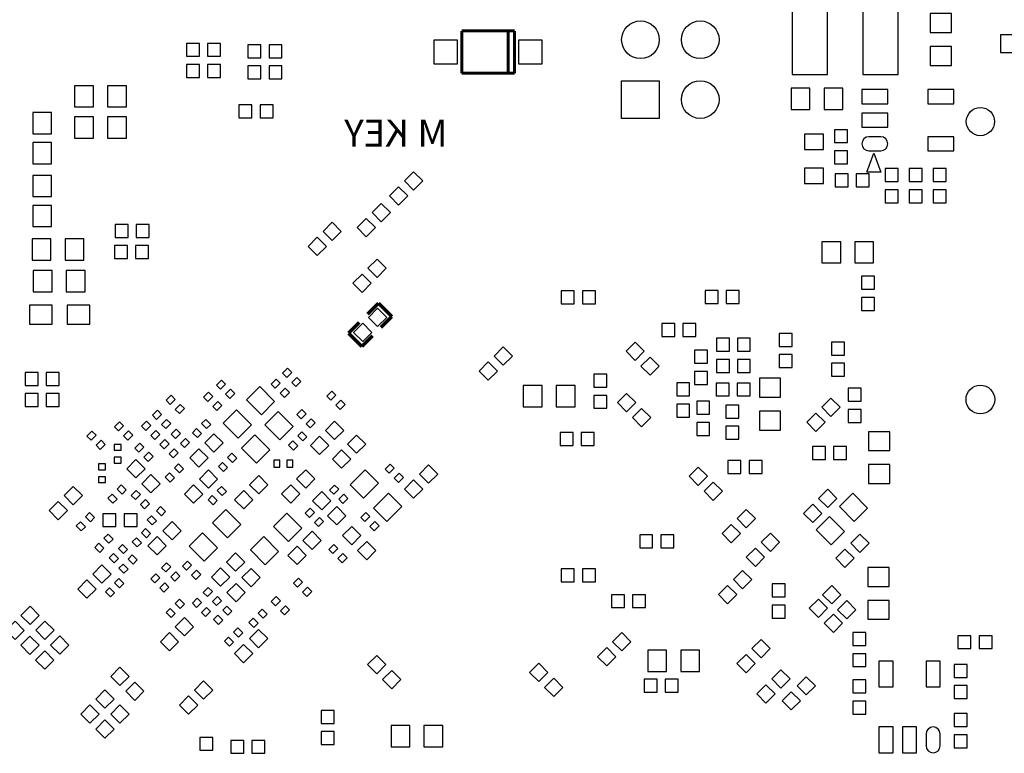
# Model space of a CAD drawing. Extents: x -25 to 385, y -27 to 260.
# Drawn here: x 34 to 76, y 35 to 66 of the extents above; entities that cross this region are included whole.
import ezdxf

# ---------------------------------------------------------------- set-up
doc = ezdxf.new("R2010")
doc.units = 0
for name, color, linetype in [('BOARD_GEOMETRY_SILKSCREEN_B', 1, 'CONTINUOUS'), ('PACKAGE_GEOMETRY_SILKSCREEN_B', 4, 'CONTINUOUS'), ('PIN_B', 5, 'CONTINUOUS')]:
    doc.layers.add(name, color=color, linetype=linetype)

msp = doc.modelspace()

# ---------------------------------------------------------------- linework, layer by layer
at = {"layer": 'PACKAGE_GEOMETRY_SILKSCREEN_B'}
for points, const_width in [([(52.811172, 65.644522), (52.811172, 63.844678)], 0.127), ([(55.049928, 65.644522), (52.811172, 65.644522)], 0.127), ([(54.7878, 65.644522), (54.7878, 63.844678)], 0.127), ([(55.049928, 63.844678), (55.049928, 65.644522)], 0.127), ([(52.811172, 63.844678), (55.049928, 63.844678)], 0.127), ([(49.273968, 54.081426), (48.814228, 53.621686)], 0.150114), ([(49.839626, 53.515768), (49.273968, 54.081426)], 0.150114), ([(49.379886, 53.056028), (49.839626, 53.515768)], 0.150114), ([(48.001174, 52.808632), (48.460914, 53.268372)], 0.150114), ([(48.566832, 52.242974), (48.001174, 52.808632)], 0.150114), ([(49.026572, 52.702714), (48.566832, 52.242974)], 0.150114)]:
    msp.add_lwpolyline(points, dxfattribs=dict(at, const_width=const_width))
msp.add_lwpolyline([(70.612762, 59.64809), (70.012814, 59.64809), (70.312788, 60.44819)], close=True, dxfattribs=at)
at = {"layer": 'PIN_B'}
for points in [[(68.337938, 63.786004), (68.337938, 67.785996), (66.837814, 67.785996), (66.837814, 63.786004)], [(71.338186, 63.786004), (71.338186, 67.785996), (69.838062, 67.785996), (69.838062, 63.786004)], [(72.702039, 65.577974), (73.601961, 65.577974), (73.601961, 66.378074), (72.702039, 66.378074)], [(51.624103, 65.244599), (51.624103, 64.244601), (52.624101, 64.244601), (52.624101, 65.244599)], [(55.224299, 65.244599), (55.224299, 64.244601), (56.224297, 64.244601), (56.224297, 65.244599)], [(75.686031, 65.468119), (75.686031, 64.718057), (76.436093, 64.718057), (76.436093, 65.468119)], [(41.127045, 64.564133), (41.676955, 64.564133), (41.676955, 65.114043), (41.127045, 65.114043)], [(42.016045, 64.564133), (42.565955, 64.564133), (42.565955, 65.114043), (42.016045, 65.114043)], [(44.274994, 64.494918), (44.274994, 65.044828), (43.725084, 65.044828), (43.725084, 64.494918)], [(45.17517, 64.494918), (45.17517, 65.044828), (44.62526, 65.044828), (44.62526, 64.494918)], [(72.702039, 64.177926), (73.601961, 64.177926), (73.601961, 64.978026), (72.702039, 64.978026)], [(41.127045, 63.663957), (41.676955, 63.663957), (41.676955, 64.213867), (41.127045, 64.213867)], [(42.016045, 63.663957), (42.565955, 63.663957), (42.565955, 64.213867), (42.016045, 64.213867)], [(44.274994, 63.605918), (44.274994, 64.155828), (43.725084, 64.155828), (43.725084, 63.605918)], [(45.17517, 63.605918), (45.17517, 64.155828), (44.62526, 64.155828), (44.62526, 63.605918)], [(36.364926, 63.314961), (36.364926, 62.415039), (37.165026, 62.415039), (37.165026, 63.314961)], [(37.764974, 63.314961), (37.764974, 62.415039), (38.565074, 62.415039), (38.565074, 63.314961)], [(61.199776, 61.92774), (59.599576, 61.92774), (59.599576, 63.52794), (61.199776, 63.52794)], [(66.79819, 63.203963), (66.79819, 62.304041), (67.59829, 62.304041), (67.59829, 63.203963)], [(68.198238, 63.203963), (68.198238, 62.304041), (68.998338, 62.304041), (68.998338, 63.203963)], [(69.804915, 63.148972), (69.804915, 62.549024), (70.904989, 62.549024), (70.904989, 63.148972)], [(72.605011, 63.148972), (72.605011, 62.549024), (73.705085, 62.549024), (73.705085, 63.148972)], [(43.893994, 61.954918), (43.893994, 62.504828), (43.344084, 62.504828), (43.344084, 61.954918)], [(44.79417, 61.954918), (44.79417, 62.504828), (44.24426, 62.504828), (44.24426, 61.954918)], [(34.589974, 62.171961), (34.589974, 61.272039), (35.390074, 61.272039), (35.390074, 62.171961)], [(36.364926, 61.994161), (36.364926, 61.094239), (37.165026, 61.094239), (37.165026, 61.994161)], [(37.764974, 61.994161), (37.764974, 61.094239), (38.565074, 61.094239), (38.565074, 61.994161)], [(69.804915, 62.148974), (69.804915, 61.549026), (70.904989, 61.549026), (70.904989, 62.148974)], [(68.171314, 61.263911), (67.371214, 61.263911), (67.371214, 60.613925), (68.171314, 60.613925)], [(68.639563, 60.897135), (69.189473, 60.897135), (69.189473, 61.447045), (68.639563, 61.447045)], [(72.605011, 61.148976), (72.605011, 60.549028), (73.705085, 60.549028), (73.705085, 61.148976)], [(34.589974, 60.901961), (34.589974, 60.002039), (35.390074, 60.002039), (35.390074, 60.901961)], [(68.639563, 59.996959), (69.189473, 59.996959), (69.189473, 60.546869), (68.639563, 60.546869)], [(68.171314, 59.814079), (67.371214, 59.814079), (67.371214, 59.164093), (68.171314, 59.164093)], [(34.589974, 59.504961), (34.589974, 58.605039), (35.390074, 58.605039), (35.390074, 59.504961)], [(50.373817, 59.271662), (50.762662, 58.882817), (51.151507, 59.271662), (50.762662, 59.660507)], [(69.21373, 59.017916), (69.21373, 59.567826), (68.66382, 59.567826), (68.66382, 59.017916)], [(70.113906, 59.017916), (70.113906, 59.567826), (69.563996, 59.567826), (69.563996, 59.017916)], [(70.798309, 59.246135), (71.348219, 59.246135), (71.348219, 59.796045), (70.798309, 59.796045)], [(71.814563, 59.246135), (72.364473, 59.246135), (72.364473, 59.796045), (71.814563, 59.796045)], [(73.380219, 59.796045), (72.830309, 59.796045), (72.830309, 59.246135), (73.380219, 59.246135)], [(49.737293, 58.635138), (50.126138, 58.246293), (50.514983, 58.635138), (50.126138, 59.023983)], [(70.798309, 58.345959), (71.348219, 58.345959), (71.348219, 58.895869), (70.798309, 58.895869)], [(71.814563, 58.345959), (72.364473, 58.345959), (72.364473, 58.895869), (71.814563, 58.895869)], [(73.380219, 58.895869), (72.830309, 58.895869), (72.830309, 58.345959), (73.380219, 58.345959)], [(34.589974, 58.234961), (34.589974, 57.335039), (35.390074, 57.335039), (35.390074, 58.234961)], [(49.002217, 57.925462), (49.391062, 57.536617), (49.779907, 57.925462), (49.391062, 58.314307)], [(38.636194, 56.874918), (38.636194, 57.424828), (38.086284, 57.424828), (38.086284, 56.874918)], [(39.53637, 56.874918), (39.53637, 57.424828), (38.98646, 57.424828), (38.98646, 56.874918)], [(46.917639, 57.127648), (47.306484, 56.738803), (47.695329, 57.127648), (47.306484, 57.516493)], [(48.365693, 57.288938), (48.754538, 56.900093), (49.143383, 57.288938), (48.754538, 57.677783)], [(46.281115, 56.491124), (46.66996, 56.102279), (47.058805, 56.491124), (46.66996, 56.879969)], [(34.561526, 56.812561), (34.561526, 55.912639), (35.361626, 55.912639), (35.361626, 56.812561)], [(35.961574, 56.812561), (35.961574, 55.912639), (36.761674, 55.912639), (36.761674, 56.812561)], [(38.610794, 55.985918), (38.610794, 56.535828), (38.060884, 56.535828), (38.060884, 55.985918)], [(39.51097, 55.985918), (39.51097, 56.535828), (38.96106, 56.535828), (38.96106, 55.985918)], [(68.90258, 55.789068), (68.90258, 56.68899), (68.10248, 56.68899), (68.10248, 55.789068)], [(70.302628, 55.789068), (70.302628, 56.68899), (69.502528, 56.68899), (69.502528, 55.789068)], [(48.824417, 55.563262), (49.213262, 55.174417), (49.602107, 55.563262), (49.213262, 55.952107)], [(34.612326, 55.466361), (34.612326, 54.566439), (35.412426, 54.566439), (35.412426, 55.466361)], [(36.012374, 55.466361), (36.012374, 54.566439), (36.812474, 54.566439), (36.812474, 55.466361)], [(48.187893, 54.926738), (48.576738, 54.537893), (48.965583, 54.926738), (48.576738, 55.315583)], [(70.331965, 55.224045), (69.782055, 55.224045), (69.782055, 54.674135), (70.331965, 54.674135)], [(57.586118, 54.061106), (57.586118, 54.611016), (57.036208, 54.611016), (57.036208, 54.061106)], [(58.486294, 54.061106), (58.486294, 54.611016), (57.936384, 54.611016), (57.936384, 54.061106)], [(63.693802, 54.07406), (63.693802, 54.62397), (63.143892, 54.62397), (63.143892, 54.07406)], [(64.593978, 54.07406), (64.593978, 54.62397), (64.044068, 54.62397), (64.044068, 54.07406)], [(34.455227, 53.99405), (34.455227, 53.19395), (35.420173, 53.19395), (35.420173, 53.99405)], [(36.055427, 53.99405), (36.055427, 53.19395), (37.020373, 53.19395), (37.020373, 53.99405)], [(70.331965, 54.323869), (69.782055, 54.323869), (69.782055, 53.773959), (70.331965, 53.773959)], [(48.849817, 53.480462), (49.238662, 53.091617), (49.627507, 53.480462), (49.238662, 53.869307)], [(48.213293, 52.843938), (48.602138, 52.455093), (48.990983, 52.843938), (48.602138, 53.232783)], [(61.853064, 52.671472), (61.853064, 53.221382), (61.303154, 53.221382), (61.303154, 52.671472)], [(62.75324, 52.671472), (62.75324, 53.221382), (62.20333, 53.221382), (62.20333, 52.671472)], [(66.289301, 52.248435), (66.839211, 52.248435), (66.839211, 52.798345), (66.289301, 52.798345)], [(60.174124, 51.656009), (60.562969, 52.044854), (60.174124, 52.433699), (59.785279, 52.044854)], [(63.626111, 52.046759), (64.176021, 52.046759), (64.176021, 52.596669), (63.626111, 52.596669)], [(64.515111, 52.046759), (65.065021, 52.046759), (65.065021, 52.596669), (64.515111, 52.596669)], [(69.061965, 52.430045), (68.512055, 52.430045), (68.512055, 51.880135), (69.061965, 51.880135)], [(54.185595, 51.838352), (54.57444, 51.449507), (54.963285, 51.838352), (54.57444, 52.227197)], [(63.248921, 52.083843), (62.699011, 52.083843), (62.699011, 51.533933), (63.248921, 51.533933)], [(66.289301, 51.348259), (66.839211, 51.348259), (66.839211, 51.898169), (66.289301, 51.898169)], [(53.549071, 51.201828), (53.937916, 50.812983), (54.326761, 51.201828), (53.937916, 51.590673)], [(60.810648, 51.019485), (61.199493, 51.40833), (60.810648, 51.797175), (60.421803, 51.40833)], [(63.626111, 51.146583), (64.176021, 51.146583), (64.176021, 51.696493), (63.626111, 51.696493)], [(64.515111, 51.146583), (65.065021, 51.146583), (65.065021, 51.696493), (64.515111, 51.696493)], [(69.061965, 51.529869), (68.512055, 51.529869), (68.512055, 50.979959), (69.061965, 50.979959)], [(34.818955, 51.144043), (34.269045, 51.144043), (34.269045, 50.594133), (34.818955, 50.594133)], [(35.707955, 51.144043), (35.158045, 51.144043), (35.158045, 50.594133), (35.707955, 50.594133)], [(45.375919, 50.928665), (45.588033, 51.140779), (45.411301, 51.317511), (45.199187, 51.105397)], [(58.425715, 50.519711), (58.975625, 50.519711), (58.975625, 51.069621), (58.425715, 51.069621)], [(63.248921, 51.183667), (62.699011, 51.183667), (62.699011, 50.633757), (63.248921, 50.633757)], [(42.565409, 50.429047), (42.777523, 50.641161), (42.600791, 50.817893), (42.388677, 50.605779)], [(44.891541, 50.473243), (45.103655, 50.685357), (44.926923, 50.862089), (44.714809, 50.649975)], [(45.765047, 50.539537), (45.977161, 50.751651), (45.800429, 50.928383), (45.588315, 50.716269)], [(61.938281, 50.149379), (62.488191, 50.149379), (62.488191, 50.699289), (61.938281, 50.699289)], [(63.610109, 50.692431), (63.610109, 50.142521), (64.160019, 50.142521), (64.160019, 50.692431)], [(64.510285, 50.692431), (64.510285, 50.142521), (65.060195, 50.142521), (65.060195, 50.692431)], [(66.352293, 50.893218), (65.452371, 50.893218), (65.452371, 50.093118), (66.352293, 50.093118)], [(34.818955, 50.243867), (34.269045, 50.243867), (34.269045, 49.693957), (34.818955, 49.693957)], [(35.707955, 50.243867), (35.158045, 50.243867), (35.158045, 49.693957), (35.707955, 49.693957)], [(42.023119, 49.912665), (42.235233, 50.124779), (42.058501, 50.301511), (41.846387, 50.089397)], [(42.954537, 50.039919), (43.166651, 50.252033), (42.989919, 50.428765), (42.777805, 50.216651)], [(43.662007, 49.983122), (44.298348, 49.346781), (44.864105, 49.912538), (44.227764, 50.548879)], [(45.280669, 50.084115), (45.492783, 50.296229), (45.316051, 50.472961), (45.103937, 50.260847)], [(47.290901, 50.352311), (47.078787, 50.140197), (47.255519, 49.963465), (47.467633, 50.175579)], [(56.221884, 49.684432), (56.221884, 50.584354), (55.421784, 50.584354), (55.421784, 49.684432)], [(57.621932, 49.684432), (57.621932, 50.584354), (56.821832, 50.584354), (56.821832, 49.684432)], [(59.811158, 49.475165), (60.200003, 49.86401), (59.811158, 50.252855), (59.422313, 49.86401)], [(69.765545, 50.472213), (69.215635, 50.472213), (69.215635, 49.922303), (69.765545, 49.922303)], [(40.427745, 49.784141), (40.639859, 49.996255), (40.463127, 50.172987), (40.251013, 49.960873)], [(40.816873, 49.395013), (41.028987, 49.607127), (40.852255, 49.783859), (40.640141, 49.571745)], [(42.412247, 49.523537), (42.624361, 49.735651), (42.447629, 49.912383), (42.235515, 49.700269)], [(47.680029, 49.963183), (47.467915, 49.751069), (47.644647, 49.574337), (47.856761, 49.786451)], [(58.425715, 49.619535), (58.975625, 49.619535), (58.975625, 50.169445), (58.425715, 50.169445)], [(61.938281, 49.249203), (62.488191, 49.249203), (62.488191, 49.799113), (61.938281, 49.799113)], [(62.787149, 49.370615), (63.337059, 49.370615), (63.337059, 49.920525), (62.787149, 49.920525)], [(68.098445, 49.663858), (68.48729, 49.275013), (68.876135, 49.663858), (68.48729, 50.052703)], [(39.847355, 49.149395), (40.059469, 49.361509), (39.882737, 49.538241), (39.670623, 49.326127)], [(42.671915, 48.99303), (43.308256, 48.356689), (43.874013, 48.922446), (43.237672, 49.558787)], [(44.444835, 48.915306), (45.081176, 48.278965), (45.646933, 48.844722), (45.010592, 49.481063)], [(45.986789, 49.177081), (46.198903, 49.389195), (46.022171, 49.565927), (45.810057, 49.353813)], [(60.447682, 48.838641), (60.836527, 49.227486), (60.447682, 49.616331), (60.058837, 49.227486)], [(64.025145, 49.207801), (64.575055, 49.207801), (64.575055, 49.757711), (64.025145, 49.757711)], [(66.352293, 49.49317), (65.452371, 49.49317), (65.452371, 48.69307), (66.352293, 48.69307)], [(67.461921, 49.027334), (67.850766, 48.638489), (68.239611, 49.027334), (67.850766, 49.416179)], [(69.765545, 49.572037), (69.215635, 49.572037), (69.215635, 49.022127), (69.765545, 49.022127)], [(38.239027, 48.656635), (38.451141, 48.868749), (38.274409, 49.045481), (38.062295, 48.833367)], [(39.389647, 48.683813), (39.601761, 48.895927), (39.425029, 49.072659), (39.212915, 48.860545)], [(40.236483, 48.760267), (40.448597, 48.972381), (40.271865, 49.149113), (40.059751, 48.936999)], [(42.150397, 48.939031), (41.938283, 49.151145), (41.761551, 48.974413), (41.973665, 48.762299)], [(46.375917, 48.787953), (46.588031, 49.000067), (46.411299, 49.176799), (46.199185, 48.964685)], [(47.019747, 48.679354), (47.408592, 48.290509), (47.797437, 48.679354), (47.408592, 49.068199)], [(62.787149, 48.470439), (63.337059, 48.470439), (63.337059, 49.020349), (62.787149, 49.020349)], [(37.070373, 48.261665), (37.282487, 48.473779), (37.105755, 48.650511), (36.893641, 48.438397)], [(38.628155, 48.267507), (38.840269, 48.479621), (38.663537, 48.656353), (38.451423, 48.444239)], [(39.778775, 48.294685), (39.990889, 48.506799), (39.814157, 48.683531), (39.602043, 48.471417)], [(40.685123, 48.727727), (40.473009, 48.515613), (40.649741, 48.338881), (40.861855, 48.550995)], [(41.761269, 48.549903), (41.549155, 48.762017), (41.372423, 48.585285), (41.584537, 48.373171)], [(42.675273, 48.148748), (42.286428, 48.537593), (41.897583, 48.148748), (42.286428, 47.759903)], [(45.842315, 48.448379), (46.054429, 48.236265), (46.231161, 48.412997), (46.019047, 48.625111)], [(57.535064, 48.045878), (57.535064, 48.595788), (56.985154, 48.595788), (56.985154, 48.045878)], [(58.43524, 48.045878), (58.43524, 48.595788), (57.88533, 48.595788), (57.88533, 48.045878)], [(64.025145, 48.307625), (64.575055, 48.307625), (64.575055, 48.857535), (64.025145, 48.857535)], [(70.084061, 47.827692), (70.983983, 47.827692), (70.983983, 48.627792), (70.084061, 48.627792)], [(37.459501, 47.872537), (37.671615, 48.084651), (37.494883, 48.261383), (37.282769, 48.049269)], [(38.041961, 47.839884), (38.341935, 47.839884), (38.341935, 48.08982), (38.041961, 48.08982)], [(39.102119, 47.753665), (39.314233, 47.965779), (39.137501, 48.142511), (38.925387, 47.930397)], [(40.204301, 48.294911), (39.992187, 48.082797), (40.168919, 47.906065), (40.381033, 48.118179)], [(41.074251, 48.338599), (40.862137, 48.126485), (41.038869, 47.949753), (41.250983, 48.161867)], [(43.454743, 47.925214), (44.091084, 47.288873), (44.656841, 47.85463), (44.0205, 48.490971)], [(45.453187, 48.059251), (45.665301, 47.847137), (45.842033, 48.023869), (45.629919, 48.235983)], [(46.383223, 48.04283), (46.772068, 47.653985), (47.160913, 48.04283), (46.772068, 48.431675)], [(47.955991, 48.097186), (48.344836, 47.708341), (48.733681, 48.097186), (48.344836, 48.486031)], [(39.491247, 47.364537), (39.703361, 47.576651), (39.526629, 47.753383), (39.314515, 47.541269)], [(40.593429, 47.905783), (40.381315, 47.693669), (40.558047, 47.516937), (40.770161, 47.729051)], [(42.038749, 47.512224), (41.649904, 47.901069), (41.261059, 47.512224), (41.649904, 47.123379)], [(43.250725, 47.498597), (43.038611, 47.710711), (42.861879, 47.533979), (43.073993, 47.321865)], [(47.319467, 47.460662), (47.708312, 47.071817), (48.097157, 47.460662), (47.708312, 47.849507)], [(68.253356, 47.450248), (68.253356, 48.000158), (67.703446, 48.000158), (67.703446, 47.450248)], [(69.153532, 47.450248), (69.153532, 48.000158), (68.603622, 48.000158), (68.603622, 47.450248)], [(37.386641, 47.014384), (37.686615, 47.014384), (37.686615, 47.26432), (37.386641, 47.26432)], [(38.041961, 47.28972), (38.341935, 47.28972), (38.341935, 47.539656), (38.041961, 47.539656)], [(38.970712, 46.666941), (39.359557, 47.055786), (38.970712, 47.444631), (38.581867, 47.055786)], [(40.606613, 47.090749), (40.818727, 46.878635), (40.995459, 47.055367), (40.783345, 47.267481)], [(42.861597, 47.109469), (42.649483, 47.321583), (42.472751, 47.144851), (42.684865, 46.932737)], [(45.08246, 47.12081), (45.08246, 47.420784), (44.832524, 47.420784), (44.832524, 47.12081)], [(45.632624, 47.12081), (45.632624, 47.420784), (45.382688, 47.420784), (45.382688, 47.12081)], [(49.768417, 47.252495), (49.556303, 47.040381), (49.733035, 46.863649), (49.945149, 47.075763)], [(64.661288, 46.858682), (64.661288, 47.408592), (64.111378, 47.408592), (64.111378, 46.858682)], [(65.561464, 46.858682), (65.561464, 47.408592), (65.011554, 47.408592), (65.011554, 46.858682)], [(40.217485, 46.701621), (40.429599, 46.489507), (40.606331, 46.666239), (40.394217, 46.878353)], [(42.443625, 46.612302), (42.05478, 47.001147), (41.665935, 46.612302), (42.05478, 46.223457)], [(45.798007, 46.624494), (46.186852, 46.235649), (46.575697, 46.624494), (46.186852, 47.013339)], [(48.711344, 47.009897), (48.075003, 46.373556), (48.64076, 45.807799), (49.277101, 46.44414)], [(50.157545, 46.863367), (49.945431, 46.651253), (50.122163, 46.474521), (50.334277, 46.686635)], [(51.012373, 46.827948), (51.401218, 46.439103), (51.790063, 46.827948), (51.401218, 47.216793)], [(62.856364, 47.122305), (62.467519, 46.73346), (62.856364, 46.344615), (63.245209, 46.73346)], [(70.084061, 46.427644), (70.983983, 46.427644), (70.983983, 47.227744), (70.084061, 47.227744)], [(37.386641, 46.46422), (37.686615, 46.46422), (37.686615, 46.714156), (37.386641, 46.714156)], [(39.607236, 46.030417), (39.996081, 46.419262), (39.607236, 46.808107), (39.218391, 46.419262)], [(43.796487, 46.37532), (44.185332, 45.986475), (44.574177, 46.37532), (44.185332, 46.764165)], [(50.375849, 46.191424), (50.764694, 45.802579), (51.153539, 46.191424), (50.764694, 46.580269)], [(63.492888, 46.485781), (63.104043, 46.096936), (63.492888, 45.708091), (63.881733, 46.096936)], [(36.698907, 45.911262), (36.310062, 46.300107), (35.921217, 45.911262), (36.310062, 45.522417)], [(38.171515, 46.188033), (38.383629, 45.975919), (38.560361, 46.152651), (38.348247, 46.364765)], [(38.949973, 45.747065), (39.162087, 45.959179), (38.985355, 46.135911), (38.773241, 45.923797)], [(41.807101, 45.975778), (41.418256, 46.364623), (41.029411, 45.975778), (41.418256, 45.586933)], [(42.813591, 46.091183), (42.601477, 46.303297), (42.424745, 46.126565), (42.636859, 45.914451)], [(43.159963, 45.738796), (43.548808, 45.349951), (43.937653, 45.738796), (43.548808, 46.127641)], [(45.161483, 45.98797), (45.550328, 45.599125), (45.939173, 45.98797), (45.550328, 46.376815)], [(46.865286, 45.308803), (47.254131, 45.697648), (46.865286, 46.086493), (46.476441, 45.697648)], [(47.372105, 45.969569), (47.584219, 46.181683), (47.407487, 46.358415), (47.195373, 46.146301)], [(49.701436, 46.019805), (49.065095, 45.383464), (49.630852, 44.817707), (50.267193, 45.454048)], [(67.965095, 45.794676), (68.35394, 45.405831), (68.742785, 45.794676), (68.35394, 46.183521)], [(70.047951, 45.3794), (69.41161, 46.015741), (68.845853, 45.449984), (69.482194, 44.813643)], [(36.062383, 45.274738), (35.673538, 45.663583), (35.284693, 45.274738), (35.673538, 44.885893)], [(37.782387, 45.798905), (37.994501, 45.586791), (38.171233, 45.763523), (37.959119, 45.975637)], [(39.339101, 45.357937), (39.551215, 45.570051), (39.374483, 45.746783), (39.162369, 45.534669)], [(42.424463, 45.702055), (42.212349, 45.914169), (42.035617, 45.737437), (42.247731, 45.525323)], [(47.761233, 45.580441), (47.973347, 45.792555), (47.796615, 45.969287), (47.584501, 45.757173)], [(37.218987, 44.982473), (37.006873, 45.194587), (36.830141, 45.017855), (37.042255, 44.805741)], [(40.228125, 45.234949), (40.016011, 45.447063), (39.839279, 45.270331), (40.051393, 45.058217)], [(42.219287, 44.750722), (42.855628, 44.114381), (43.421385, 44.680138), (42.785044, 45.316479)], [(44.821771, 44.600862), (45.458112, 43.964521), (46.023869, 44.530278), (45.387528, 45.166619)], [(46.341119, 44.985065), (46.553233, 45.197179), (46.376501, 45.373911), (46.164387, 45.161797)], [(47.50181, 44.672279), (47.890655, 45.061124), (47.50181, 45.449969), (47.112965, 45.061124)], [(48.731081, 45.200937), (48.518967, 44.988823), (48.695699, 44.812091), (48.907813, 45.024205)], [(64.505107, 44.935394), (64.893952, 44.546549), (65.282797, 44.935394), (64.893952, 45.324239)], [(67.328571, 45.158152), (67.717416, 44.769307), (68.106261, 45.158152), (67.717416, 45.546997)], [(36.829859, 44.593345), (36.617745, 44.805459), (36.441013, 44.628727), (36.653127, 44.416613)], [(38.123368, 44.595542), (38.123368, 45.145452), (37.573458, 45.145452), (37.573458, 44.595542)], [(39.023544, 44.595542), (39.023544, 45.145452), (38.473634, 45.145452), (38.473634, 44.595542)], [(39.838997, 44.845821), (39.626883, 45.057935), (39.450151, 44.881203), (39.662265, 44.669089)], [(40.115519, 44.419012), (40.504364, 44.030167), (40.893209, 44.419012), (40.504364, 44.807857)], [(46.730247, 44.595937), (46.942361, 44.808051), (46.765629, 44.984783), (46.553515, 44.772669)], [(49.120209, 44.811809), (48.908095, 44.599695), (49.084827, 44.422963), (49.296941, 44.635077)], [(69.057859, 44.389308), (68.421518, 45.025649), (67.855761, 44.459892), (68.492102, 43.823551)], [(39.207073, 44.333579), (39.419187, 44.121465), (39.595919, 44.298197), (39.383805, 44.510311)], [(41.229195, 43.76063), (41.865536, 43.124289), (42.431293, 43.690046), (41.794952, 44.326387)], [(46.840873, 44.010326), (46.452028, 44.399171), (46.063183, 44.010326), (46.452028, 43.621481)], [(48.14062, 44.603133), (47.751775, 44.214288), (48.14062, 43.825443), (48.529465, 44.214288)], [(63.868583, 44.29887), (64.257428, 43.910025), (64.646273, 44.29887), (64.257428, 44.687715)], [(38.001561, 44.069851), (37.789447, 44.281965), (37.612715, 44.105233), (37.824829, 43.893119)], [(38.817945, 43.944451), (39.030059, 43.732337), (39.206791, 43.909069), (38.994677, 44.121183)], [(39.478995, 43.782488), (39.86784, 43.393643), (40.256685, 43.782488), (39.86784, 44.171333)], [(43.831679, 43.61077), (44.46802, 42.974429), (45.033777, 43.540186), (44.397436, 44.176527)], [(48.777144, 43.966609), (48.388299, 43.577764), (48.777144, 43.188919), (49.165989, 43.577764)], [(60.917582, 43.693842), (60.917582, 44.243752), (60.367672, 44.243752), (60.367672, 43.693842)], [(61.817758, 43.693842), (61.817758, 44.243752), (61.267848, 44.243752), (61.267848, 43.693842)], [(65.527711, 43.934634), (65.916556, 43.545789), (66.305401, 43.934634), (65.916556, 44.323479)], [(69.330345, 43.890946), (69.71919, 43.502101), (70.108035, 43.890946), (69.71919, 44.279791)], [(37.612433, 43.680723), (37.400319, 43.892837), (37.223587, 43.716105), (37.435701, 43.503991)], [(38.617257, 43.628399), (38.405143, 43.840513), (38.228411, 43.663781), (38.440525, 43.451667)], [(46.204349, 43.373802), (45.815504, 43.762647), (45.426659, 43.373802), (45.815504, 42.984957)], [(47.372689, 43.842545), (47.160575, 43.630431), (47.337307, 43.453699), (47.549421, 43.665813)], [(64.891187, 43.29811), (65.280032, 42.909265), (65.668877, 43.29811), (65.280032, 43.686955)], [(68.693821, 43.254422), (69.082666, 42.865577), (69.471511, 43.254422), (69.082666, 43.643267)], [(38.228129, 43.239271), (38.016015, 43.451385), (37.839283, 43.274653), (38.051397, 43.062539)], [(39.029753, 43.184153), (38.817639, 43.396267), (38.640907, 43.219535), (38.853021, 43.007421)], [(41.160357, 43.131853), (40.948243, 42.919739), (41.124975, 42.743007), (41.337089, 42.955121)], [(43.595261, 43.089322), (43.206416, 43.478167), (42.817571, 43.089322), (43.206416, 42.700477)], [(47.761817, 43.453417), (47.549703, 43.241303), (47.726435, 43.064571), (47.938549, 43.276685)], [(37.140417, 42.583862), (37.529262, 42.195017), (37.918107, 42.583862), (37.529262, 42.972707)], [(38.640625, 42.795025), (38.428511, 43.007139), (38.251779, 42.830407), (38.463893, 42.618293)], [(40.274659, 43.063273), (40.062545, 42.851159), (40.239277, 42.674427), (40.451391, 42.886541)], [(40.663787, 42.674145), (40.451673, 42.462031), (40.628405, 42.285299), (40.840519, 42.497413)], [(41.549485, 42.742725), (41.337371, 42.530611), (41.514103, 42.353879), (41.726217, 42.565993)], [(42.958737, 42.452798), (42.569892, 42.841643), (42.181047, 42.452798), (42.569892, 42.063953)], [(44.251851, 42.432478), (43.863006, 42.821323), (43.474161, 42.432478), (43.863006, 42.043633)], [(57.587134, 42.255948), (57.587134, 42.805858), (57.037224, 42.805858), (57.037224, 42.255948)], [(58.48731, 42.255948), (58.48731, 42.805858), (57.9374, 42.805858), (57.9374, 42.255948)], [(65.126079, 42.348404), (64.737234, 42.737249), (64.348389, 42.348404), (64.737234, 41.959559)], [(70.959853, 42.860976), (70.059931, 42.860976), (70.059931, 42.060876), (70.959853, 42.060876)], [(36.503893, 41.947338), (36.892738, 41.558493), (37.281583, 41.947338), (36.892738, 42.336183)], [(38.457999, 42.179583), (38.245885, 42.391697), (38.069153, 42.214965), (38.281267, 42.002851)], [(39.775219, 42.210115), (39.987333, 42.422229), (39.810601, 42.598961), (39.598487, 42.386847)], [(45.871803, 42.410493), (45.659689, 42.198379), (45.836421, 42.021647), (46.048535, 42.233761)], [(38.068871, 41.790455), (37.856757, 42.002569), (37.680025, 41.825837), (37.892139, 41.613723)], [(40.164347, 41.820987), (40.376461, 42.033101), (40.199729, 42.209833), (39.987615, 41.997719)], [(42.045547, 42.018825), (41.833433, 41.806711), (42.010165, 41.629979), (42.222279, 41.842093)], [(43.615327, 41.795954), (43.226482, 42.184799), (42.837637, 41.795954), (43.226482, 41.407109)], [(46.260931, 42.021365), (46.048817, 41.809251), (46.225549, 41.632519), (46.437663, 41.844633)], [(64.489555, 41.71188), (64.10071, 42.100725), (63.711865, 41.71188), (64.10071, 41.323035)], [(65.998217, 41.614471), (66.548127, 41.614471), (66.548127, 42.164381), (65.998217, 42.164381)], [(68.525136, 42.090565), (68.136291, 41.70172), (68.525136, 41.312875), (68.913981, 41.70172)], [(41.028987, 41.299473), (40.816873, 41.511587), (40.640141, 41.334855), (40.852255, 41.122741)], [(41.579965, 41.555021), (41.367851, 41.342907), (41.544583, 41.166175), (41.756697, 41.378289)], [(42.434675, 41.629697), (42.222561, 41.417583), (42.399293, 41.240851), (42.611407, 41.452965)], [(44.934289, 41.626141), (44.722175, 41.414027), (44.898907, 41.237295), (45.111021, 41.449409)], [(59.717686, 41.157652), (59.717686, 41.707562), (59.167776, 41.707562), (59.167776, 41.157652)], [(60.617862, 41.157652), (60.617862, 41.707562), (60.067952, 41.707562), (60.067952, 41.157652)], [(67.954144, 41.519319), (67.565299, 41.130474), (67.954144, 40.741629), (68.342989, 41.130474)], [(69.16166, 41.454041), (68.772815, 41.065196), (69.16166, 40.676351), (69.550505, 41.065196)], [(70.959853, 41.460928), (70.059931, 41.460928), (70.059931, 40.660828), (70.959853, 40.660828)], [(34.867567, 40.824912), (34.478722, 41.213757), (34.089877, 40.824912), (34.478722, 40.436067)], [(40.639859, 40.910345), (40.427745, 41.122459), (40.251013, 40.945727), (40.463127, 40.733613)], [(41.969093, 41.165893), (41.756979, 40.953779), (41.933711, 40.777047), (42.145825, 40.989161)], [(42.657917, 41.043009), (42.870031, 40.830895), (43.046763, 41.007627), (42.834649, 41.219741)], [(44.159565, 40.921597), (44.371679, 40.709483), (44.548411, 40.886215), (44.336297, 41.098329)], [(45.323417, 41.237013), (45.111303, 41.024899), (45.288035, 40.848167), (45.500149, 41.060281)], [(65.998217, 40.714295), (66.548127, 40.714295), (66.548127, 41.264205), (65.998217, 41.264205)], [(34.231043, 40.188388), (33.842198, 40.577233), (33.453353, 40.188388), (33.842198, 39.799543)], [(35.495963, 40.196262), (35.107118, 40.585107), (34.718273, 40.196262), (35.107118, 39.807417)], [(41.423307, 40.348662), (41.034462, 40.737507), (40.645617, 40.348662), (41.034462, 39.959817)], [(42.268789, 40.653881), (42.480903, 40.441767), (42.657635, 40.618499), (42.445521, 40.830613)], [(43.770437, 40.532469), (43.982551, 40.320355), (44.159283, 40.497087), (43.947169, 40.709201)], [(68.590668, 40.882795), (68.201823, 40.49395), (68.590668, 40.105105), (68.979513, 40.49395)], [(43.121213, 40.116163), (43.333327, 39.904049), (43.510059, 40.080781), (43.297945, 40.292895)], [(43.795217, 39.840662), (44.184062, 39.451817), (44.572907, 39.840662), (44.184062, 40.229507)], [(34.859439, 39.559738), (34.470594, 39.948583), (34.081749, 39.559738), (34.470594, 39.170893)], [(36.124613, 39.567612), (35.735768, 39.956457), (35.346923, 39.567612), (35.735768, 39.178767)], [(40.786783, 39.712138), (40.397938, 40.100983), (40.009093, 39.712138), (40.397938, 39.323293)], [(42.732085, 39.727035), (42.944199, 39.514921), (43.120931, 39.691653), (42.908817, 39.903767)], [(59.996041, 39.706042), (59.607196, 40.094887), (59.218351, 39.706042), (59.607196, 39.317197)], [(65.907891, 39.417498), (65.519046, 39.806343), (65.130201, 39.417498), (65.519046, 39.028653)], [(69.968745, 40.102409), (69.418835, 40.102409), (69.418835, 39.552499), (69.968745, 39.552499)], [(74.428858, 39.41572), (74.428858, 39.96563), (73.878948, 39.96563), (73.878948, 39.41572)], [(75.329034, 39.41572), (75.329034, 39.96563), (74.779124, 39.96563), (74.779124, 39.41572)], [(35.488089, 38.931088), (35.099244, 39.319933), (34.710399, 38.931088), (35.099244, 38.542243)], [(43.158693, 39.204138), (43.547538, 38.815293), (43.936383, 39.204138), (43.547538, 39.592983)], [(59.359517, 39.069518), (58.970672, 39.458363), (58.581827, 39.069518), (58.970672, 38.680673)], [(61.509402, 38.445948), (61.509402, 39.34587), (60.709302, 39.34587), (60.709302, 38.445948)], [(62.90945, 38.445948), (62.90945, 39.34587), (62.10935, 39.34587), (62.10935, 38.445948)], [(49.200308, 38.347425), (49.589153, 38.73627), (49.200308, 39.125115), (48.811463, 38.73627)], [(65.271367, 38.780974), (64.882522, 39.169819), (64.493677, 38.780974), (64.882522, 38.392129)], [(69.968745, 39.202233), (69.418835, 39.202233), (69.418835, 38.652323), (69.968745, 38.652323)], [(70.527164, 37.791009), (71.127112, 37.791009), (71.127112, 38.891083), (70.527164, 38.891083)], [(72.52716, 37.791009), (73.127108, 37.791009), (73.127108, 38.891083), (72.52716, 38.891083)], [(38.289738, 38.629307), (37.900893, 38.240462), (38.289738, 37.851617), (38.678583, 38.240462)], [(49.836832, 37.710901), (50.225677, 38.099746), (49.836832, 38.488591), (49.447987, 38.099746)], [(56.080406, 38.798979), (55.691561, 38.410134), (56.080406, 38.021289), (56.469251, 38.410134)], [(66.754219, 38.132004), (66.365374, 38.520849), (65.976529, 38.132004), (66.365374, 37.743159)], [(74.273537, 38.747319), (73.723627, 38.747319), (73.723627, 38.197409), (74.273537, 38.197409)], [(56.71693, 38.162455), (56.328085, 37.77361), (56.71693, 37.384765), (57.105775, 37.77361)], [(61.102494, 37.571426), (61.102494, 38.121336), (60.552584, 38.121336), (60.552584, 37.571426)], [(62.00267, 37.571426), (62.00267, 38.121336), (61.45276, 38.121336), (61.45276, 37.571426)], [(67.048409, 37.837364), (67.437254, 37.448519), (67.826099, 37.837364), (67.437254, 38.226209)], [(69.972555, 38.088443), (69.422645, 38.088443), (69.422645, 37.538533), (69.972555, 37.538533)], [(38.045107, 37.275262), (37.656262, 37.664107), (37.267417, 37.275262), (37.656262, 36.886417)], [(38.926262, 37.992783), (38.537417, 37.603938), (38.926262, 37.215093), (39.315107, 37.603938)], [(42.236107, 37.656262), (41.847262, 38.045107), (41.458417, 37.656262), (41.847262, 37.267417)], [(66.117695, 37.49548), (65.72885, 37.884325), (65.340005, 37.49548), (65.72885, 37.106635)], [(74.273537, 37.847143), (73.723627, 37.847143), (73.723627, 37.297233), (74.273537, 37.297233)], [(41.599583, 37.019738), (41.210738, 37.408583), (40.821893, 37.019738), (41.210738, 36.630893)], [(66.411885, 37.20084), (66.80073, 36.811995), (67.189575, 37.20084), (66.80073, 37.589685)], [(37.408583, 36.638738), (37.019738, 37.027583), (36.630893, 36.638738), (37.019738, 36.249893)], [(38.680107, 36.640262), (38.291262, 37.029107), (37.902417, 36.640262), (38.291262, 36.251417)], [(69.972555, 37.188267), (69.422645, 37.188267), (69.422645, 36.638357), (69.972555, 36.638357)], [(38.043583, 36.003738), (37.654738, 36.392583), (37.265893, 36.003738), (37.654738, 35.614893)], [(47.391955, 36.793043), (46.842045, 36.793043), (46.842045, 36.243133), (47.391955, 36.243133)], [(73.723627, 36.109021), (74.273537, 36.109021), (74.273537, 36.658931), (73.723627, 36.658931)], [(49.80559, 36.152963), (49.80559, 35.253041), (50.60569, 35.253041), (50.60569, 36.152963)], [(51.205638, 36.152963), (51.205638, 35.253041), (52.005738, 35.253041), (52.005738, 36.152963)], [(70.527164, 34.990913), (71.127112, 34.990913), (71.127112, 36.090987), (70.527164, 36.090987)], [(71.527162, 34.990913), (72.12711, 34.990913), (72.12711, 36.090987), (71.527162, 36.090987)], [(42.235755, 35.650043), (41.685845, 35.650043), (41.685845, 35.100133), (42.235755, 35.100133)], [(47.391955, 35.892867), (46.842045, 35.892867), (46.842045, 35.342957), (47.391955, 35.342957)], [(73.723627, 35.208845), (74.273537, 35.208845), (74.273537, 35.758755), (73.723627, 35.758755)], [(43.006645, 34.973133), (43.556555, 34.973133), (43.556555, 35.523043), (43.006645, 35.523043)], [(43.895645, 34.973133), (44.445555, 34.973133), (44.445555, 35.523043), (43.895645, 35.523043)]]:
    msp.add_lwpolyline(points, close=True, dxfattribs=at)
for points in [[(70.605015, 61.148976), (70.104889, 61.148976, 1), (70.104889, 60.549028), (70.605015, 60.549028, 1)], [(72.52716, 35.791013), (72.52716, 35.290887, 1), (73.127108, 35.290887), (73.127108, 35.791013, 1)]]:
    msp.add_lwpolyline(points, format="xyb", close=True, dxfattribs=at)
for centre, radius in [((60.399676, 65.26784), 0.8001), ((62.939676, 65.26784), 0.8001), ((62.939676, 62.72784), 0.8001), ((74.83602, 61.792612), 0.599948), ((74.83602, 49.992534), 0.6096)]:
    msp.add_circle(centre, radius, dxfattribs=at)

# ---------------------------------------------------------------- texts
at = {"layer": 'BOARD_GEOMETRY_SILKSCREEN_B', "text_generation_flag": 2, "width": 1.002222}
msp.add_text('M KEY', height=1.143, dxfattribs=at).set_placement((52.197, 60.7314))

doc.saveas('drawing.dxf')
